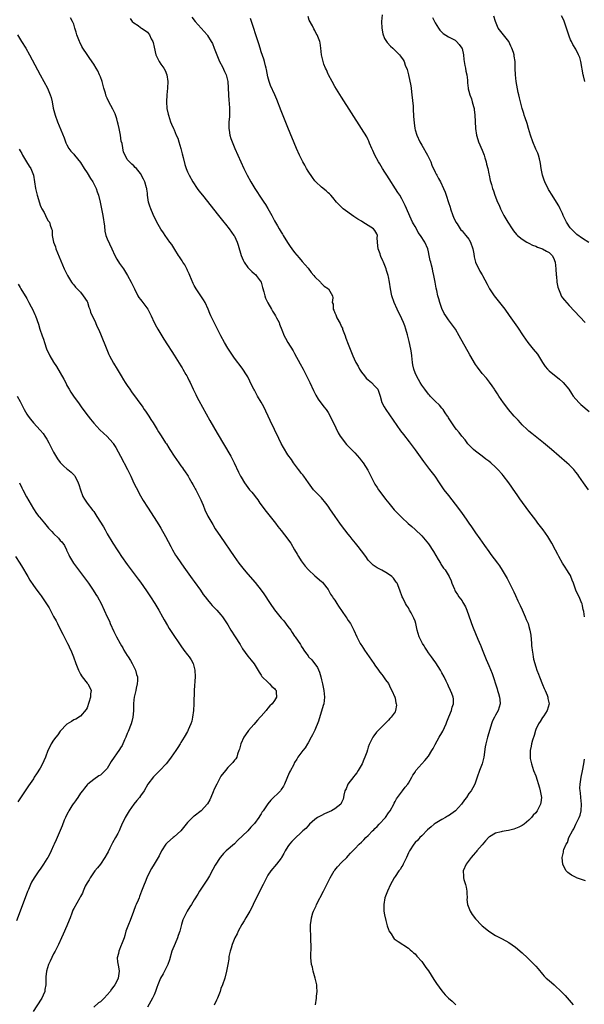
# Model space of a CAD drawing. Units: inches. Extents: x 2634000 to 2637000, y 1479000 to 1482000.
# Drawn here: x 2634681 to 2634850, y 1481549 to 1481844 of the extents above; entities that cross this region are included whole.
import ezdxf

# ---------------------------------------------------------------- set-up
doc = ezdxf.new("R2010")
doc.units = ezdxf.units.IN
doc.header["$MEASUREMENT"] = 0
doc.layers.add('LD26341479_10ft', color=131, linetype='Continuous')

msp = doc.modelspace()

# ---------------------------------------------------------------- linework, layer by layer
at = {"layer": 'LD26341479_10ft'}
for points, elevation in [([(2634769.19, 1481549), (2634769.53, 1481551), (2634769.58, 1481551.58), (2634769.74, 1481553), (2634769.68, 1481554.32), (2634769.62, 1481555), (2634769.15, 1481557), (2634768.53, 1481559), (2634768.29, 1481560.29), (2634768.03, 1481561), (2634767.89, 1481562.11), (2634767.85, 1481563), (2634767.86, 1481563.86), (2634767.94, 1481566.06), (2634767.92, 1481567), (2634767.87, 1481567.87), (2634767.86, 1481569), (2634767.8, 1481570.2), (2634767.74, 1481571), (2634767.72, 1481571.72), (2634767.72, 1481573), (2634767.9, 1481574.1), (2634768, 1481575), (2634768.47, 1481576.47), (2634768.66, 1481577), (2634769.4, 1481578.6), (2634769.56, 1481579), (2634771.61, 1481583), (2634773.62, 1481587), (2634774.84, 1481589), (2634775, 1481589.23), (2634775.79, 1481590.21), (2634777, 1481591.53), (2634778.55, 1481593), (2634779, 1481593.48), (2634779.69, 1481594.31), (2634781, 1481595.62), (2634782.27, 1481597), (2634783, 1481597.62), (2634783.68, 1481598.32), (2634784.29, 1481599), (2634785, 1481599.63), (2634786.28, 1481601), (2634786.66, 1481601.34), (2634787, 1481601.71), (2634787.67, 1481602.33), (2634788.29, 1481603), (2634790.11, 1481605), (2634791, 1481606.34), (2634791.5, 1481607), (2634792.6, 1481609), (2634792.72, 1481609.28), (2634793, 1481609.81), (2634793.43, 1481610.57), (2634795.25, 1481613), (2634795.99, 1481614.01), (2634796.79, 1481615), (2634797, 1481615.3), (2634798.03, 1481617), (2634798.35, 1481617.65), (2634799, 1481618.59), (2634799.15, 1481618.85), (2634799.25, 1481619), (2634800.95, 1481621), (2634801.92, 1481622.08), (2634803, 1481623.35), (2634804, 1481625), (2634804.35, 1481625.65), (2634805, 1481626.78), (2634806.2, 1481629), (2634807, 1481630.32), (2634807.24, 1481630.76), (2634808.24, 1481633), (2634808.42, 1481633.58), (2634809.07, 1481635.07), (2634809.85, 1481637), (2634810.04, 1481637.96), (2634810.47, 1481639), (2634810.49, 1481640.49), (2634810.4, 1481641), (2634809.97, 1481642.03), (2634809.6, 1481643), (2634809, 1481644.27), (2634808.74, 1481644.74), (2634808.27, 1481645.73), (2634807.63, 1481647), (2634807, 1481648.22), (2634806.56, 1481649), (2634805.19, 1481651.19), (2634804.35, 1481652.35), (2634803.91, 1481653), (2634803, 1481654.24), (2634802.5, 1481655), (2634801.89, 1481655.89), (2634801.65, 1481656.27), (2634801.2, 1481657), (2634801, 1481657.4), (2634800.22, 1481659), (2634799.64, 1481661), (2634799.23, 1481663), (2634799, 1481663.73), (2634798.62, 1481664.62), (2634798.45, 1481665), (2634797.8, 1481666.2), (2634797.34, 1481667), (2634797.2, 1481667.2), (2634797, 1481667.65), (2634796.46, 1481668.46), (2634796.14, 1481669), (2634795.29, 1481670.71), (2634795.13, 1481671), (2634794.4, 1481673), (2634793.64, 1481675), (2634793.35, 1481675.35), (2634792.52, 1481676.52), (2634792.08, 1481677), (2634791, 1481677.74), (2634790.22, 1481678.22), (2634789, 1481678.95), (2634787.63, 1481679.63), (2634786.45, 1481680.45), (2634785, 1481681.96), (2634784.26, 1481683), (2634783, 1481684.68), (2634782.02, 1481686.02), (2634781.21, 1481687), (2634780.23, 1481688.23), (2634779.56, 1481689), (2634779, 1481689.73), (2634777.96, 1481691), (2634777, 1481692.31), (2634776.47, 1481693), (2634775.06, 1481695), (2634774.23, 1481696.23), (2634773.76, 1481697), (2634773, 1481698.11), (2634772.35, 1481699), (2634771, 1481700.53), (2634769, 1481702.6), (2634768.67, 1481703), (2634767.16, 1481705), (2634765.73, 1481707), (2634765.45, 1481707.45), (2634765, 1481707.95), (2634764.56, 1481708.56), (2634764.17, 1481709), (2634762.7, 1481711), (2634762.03, 1481712.03), (2634761, 1481713.45), (2634759.64, 1481715.64), (2634759, 1481716.8), (2634758.28, 1481718.28), (2634755.72, 1481723.72), (2634753.75, 1481727.75), (2634753, 1481729.18), (2634751.95, 1481731), (2634751, 1481732.72), (2634750.83, 1481733), (2634750.19, 1481734.19), (2634749, 1481736.71), (2634748.85, 1481737), (2634747.34, 1481739.34), (2634745, 1481742.31), (2634743, 1481745.3), (2634742.05, 1481747), (2634741, 1481748.96), (2634738.93, 1481753), (2634737.98, 1481755), (2634737.64, 1481755.64), (2634737.16, 1481757), (2634736.24, 1481759), (2634735.78, 1481759.78), (2634734.99, 1481761), (2634733.58, 1481763), (2634733, 1481764), (2634732.66, 1481764.66), (2634731.71, 1481767), (2634731.53, 1481767.53), (2634731, 1481768.54), (2634730.86, 1481768.86), (2634730.78, 1481769), (2634730.19, 1481770.18), (2634729.62, 1481771), (2634729.41, 1481771.41), (2634729, 1481771.98), (2634728.62, 1481772.62), (2634728.35, 1481773), (2634727.17, 1481774.83), (2634726.27, 1481776.27), (2634725.71, 1481777), (2634725, 1481778.03), (2634724.3, 1481779), (2634723.79, 1481779.79), (2634723, 1481780.91), (2634721.81, 1481783), (2634720.75, 1481785.25), (2634720.01, 1481787), (2634719.78, 1481787.78), (2634719.32, 1481789), (2634719.05, 1481791), (2634719, 1481791.64), (2634718.88, 1481792.88), (2634718.86, 1481793), (2634718.78, 1481793.22), (2634718.25, 1481795), (2634717.86, 1481795.86), (2634717, 1481797.55), (2634715.72, 1481799), (2634715.33, 1481799.33), (2634715, 1481799.77), (2634714.33, 1481800.33), (2634713.7, 1481801), (2634713, 1481801.72), (2634712.42, 1481803), (2634711.91, 1481803.91), (2634711.49, 1481806.51), (2634711.23, 1481807.23), (2634710.95, 1481809), (2634710.58, 1481811), (2634710.3, 1481812.3), (2634710.1, 1481813), (2634709.88, 1481813.88), (2634709.35, 1481815.35), (2634708.72, 1481816.72), (2634707.49, 1481819), (2634707, 1481820.08), (2634706.69, 1481820.69), (2634706.46, 1481821.54), (2634706.02, 1481823), (2634705.84, 1481823.84), (2634705.51, 1481825), (2634705, 1481826.43), (2634704.76, 1481827), (2634704.17, 1481828.17), (2634703.7, 1481829), (2634703, 1481830.17), (2634701.87, 1481831.87), (2634701, 1481833.06), (2634699.71, 1481835), (2634699.45, 1481835.45), (2634698.79, 1481836.79), (2634698.7, 1481837), (2634698.55, 1481837.45), (2634697.98, 1481839), (2634697.75, 1481839.75), (2634697.39, 1481841), (2634697, 1481842.14), (2634696.66, 1481843), (2634696.04, 1481844.04)], 8250), ([(2634732.28, 1481844.28), (2634733.29, 1481843), (2634736, 1481840), (2634736.84, 1481839), (2634737, 1481838.78), (2634738.11, 1481837), (2634738.43, 1481836.43), (2634739, 1481835.04), (2634739.76, 1481833), (2634740.6, 1481831), (2634741.41, 1481829.41), (2634742.06, 1481828.06), (2634742.5, 1481827), (2634743.01, 1481825), (2634743.17, 1481823.17), (2634743.24, 1481821), (2634743.34, 1481819.34), (2634743.47, 1481818.53), (2634743.57, 1481817), (2634743.52, 1481815.52), (2634743.53, 1481815), (2634743.51, 1481814.49), (2634743.37, 1481813), (2634743.34, 1481811.34), (2634743.37, 1481811), (2634743.48, 1481810.52), (2634743.67, 1481809), (2634743.95, 1481807.95), (2634744.29, 1481807), (2634745.13, 1481805), (2634746.91, 1481801), (2634747.82, 1481799), (2634748.8, 1481797), (2634749.88, 1481795), (2634751.08, 1481793), (2634751.86, 1481791.86), (2634752.39, 1481791), (2634753, 1481790.14), (2634753.78, 1481789), (2634754.29, 1481788.29), (2634755.04, 1481787.04), (2634756.18, 1481785), (2634757, 1481783.37), (2634757.89, 1481781.89), (2634758.4, 1481781), (2634759, 1481780), (2634759.4, 1481779.4), (2634759.62, 1481779), (2634760.9, 1481776.9), (2634761.7, 1481775.7), (2634762.18, 1481775), (2634763, 1481773.91), (2634764.33, 1481772.33), (2634765.26, 1481771.26), (2634767, 1481769.18), (2634767.95, 1481767.95), (2634768.76, 1481767), (2634769, 1481766.68), (2634770.7, 1481765), (2634770.81, 1481764.81), (2634771.81, 1481763.81), (2634773.12, 1481763), (2634774.29, 1481761), (2634774.39, 1481760.39), (2634774.19, 1481759), (2634774.46, 1481758.46), (2634774.52, 1481757), (2634774.71, 1481756.71), (2634775, 1481755.82), (2634775.32, 1481755.32), (2634775.36, 1481755), (2634775.65, 1481754.35), (2634776.63, 1481752.63), (2634777, 1481751.71), (2634777.25, 1481751.25), (2634777.31, 1481751), (2634777.47, 1481750.53), (2634778.06, 1481749), (2634778.31, 1481748.31), (2634779, 1481746.49), (2634779.59, 1481745), (2634780.03, 1481744.03), (2634780.36, 1481743), (2634781.21, 1481741.21), (2634781.28, 1481741), (2634781.94, 1481739.94), (2634782.41, 1481739), (2634783, 1481738.14), (2634783.85, 1481737), (2634784.38, 1481736.38), (2634785, 1481735.86), (2634785.44, 1481735.44), (2634785.95, 1481735), (2634787, 1481733.98), (2634787.82, 1481733), (2634788.56, 1481731), (2634789.08, 1481729.08), (2634789.75, 1481727.75), (2634790.2, 1481727), (2634794.64, 1481720.64), (2634795.5, 1481719.5), (2634797.26, 1481717.26), (2634798.13, 1481716.13), (2634799, 1481714.94), (2634801, 1481712.13), (2634801.46, 1481711.46), (2634803, 1481709.4), (2634803.32, 1481709), (2634804.04, 1481708.04), (2634804.86, 1481707), (2634806.21, 1481705), (2634807.6, 1481703), (2634809, 1481701.22), (2634810, 1481700), (2634811, 1481698.67), (2634812.55, 1481696.55), (2634813, 1481695.86), (2634814.19, 1481694.19), (2634815, 1481692.98), (2634815.84, 1481691.84), (2634817, 1481690.14), (2634818.32, 1481688.31), (2634819, 1481687.3), (2634819.74, 1481686.26), (2634821, 1481684.5), (2634821.64, 1481683.64), (2634823.58, 1481681), (2634824.21, 1481680.21), (2634825, 1481678.92), (2634826.47, 1481676.47), (2634828.43, 1481672.43), (2634829, 1481671.32), (2634829.72, 1481669.72), (2634830.08, 1481669), (2634830.35, 1481668.35), (2634831, 1481667.03), (2634831.87, 1481665), (2634832.19, 1481664.19), (2634832.72, 1481663), (2634833, 1481662.13), (2634833.3, 1481661), (2634833.53, 1481659.53), (2634833.74, 1481657), (2634833.79, 1481656.27), (2634833.81, 1481655.81), (2634833.91, 1481655), (2634834.14, 1481653.86), (2634834.24, 1481653), (2634834.35, 1481652.35), (2634835, 1481650.06), (2634835.38, 1481649), (2634835.83, 1481647.83), (2634836.12, 1481647), (2634837, 1481644.78), (2634837.54, 1481643.54), (2634837.83, 1481643), (2634838.43, 1481641.57), (2634838.61, 1481641), (2634838.61, 1481640.61), (2634838.99, 1481639), (2634838.42, 1481637), (2634837.39, 1481635.39), (2634837.07, 1481634.93), (2634836.3, 1481633.7), (2634835.88, 1481633), (2634835, 1481631.31), (2634834.91, 1481631), (2634834.53, 1481629.47), (2634834.07, 1481628.07), (2634833.8, 1481627), (2634833.66, 1481626.34), (2634833.32, 1481625), (2634833.34, 1481623.34), (2634833.31, 1481623), (2634833.35, 1481622.65), (2634833.75, 1481621), (2634834.08, 1481620.08), (2634834.4, 1481619), (2634835, 1481617.46), (2634836.16, 1481613.84), (2634836.39, 1481613), (2634836.45, 1481612.45), (2634836.77, 1481611), (2634836.57, 1481609.43), (2634836.48, 1481609), (2634835.41, 1481607), (2634835, 1481606.43), (2634834.29, 1481605.71), (2634833.72, 1481605), (2634833, 1481604.22), (2634831.54, 1481603), (2634831, 1481602.61), (2634829.95, 1481602.05), (2634828.5, 1481601.5), (2634826.87, 1481601.13), (2634826.15, 1481601), (2634825, 1481600.83), (2634824.74, 1481600.74), (2634823, 1481600.35), (2634821.22, 1481599.22), (2634821, 1481599.1), (2634820.01, 1481597.99), (2634819, 1481596.79), (2634817.42, 1481595), (2634817.24, 1481594.76), (2634817, 1481594.51), (2634816.32, 1481593.68), (2634815.72, 1481593), (2634814.25, 1481591), (2634813.39, 1481589), (2634813.45, 1481587.45), (2634813.43, 1481587), (2634813.56, 1481586.44), (2634814.01, 1481585), (2634814.2, 1481584.2), (2634814.43, 1481583), (2634814.4, 1481582.4), (2634814.5, 1481581), (2634814.47, 1481580.47), (2634814.63, 1481579), (2634815, 1481577.98), (2634815.4, 1481577), (2634816.01, 1481576.01), (2634817, 1481574.69), (2634818.8, 1481572.8), (2634819, 1481572.62), (2634819.89, 1481571.89), (2634821, 1481571), (2634823, 1481569.75), (2634824.84, 1481568.84), (2634826.13, 1481568.13), (2634827, 1481567.62), (2634829, 1481566.21), (2634831, 1481564.52), (2634832.58, 1481563), (2634834.6, 1481561), (2634835, 1481560.5), (2634835.71, 1481559.71), (2634837, 1481558.12), (2634837.55, 1481557.55), (2634838.18, 1481557), (2634839, 1481556.24), (2634840.53, 1481555), (2634842.81, 1481552.81), (2634843, 1481552.58), (2634843.77, 1481551.77), (2634845.65, 1481549.65), (2634846.16, 1481549)], 8230), ([(2634850.82, 1481703), (2634849.32, 1481705), (2634847.92, 1481707), (2634847.56, 1481707.56), (2634847, 1481708.28), (2634846.67, 1481708.67), (2634846.36, 1481709), (2634845.72, 1481709.72), (2634845, 1481710.41), (2634844.34, 1481711), (2634842.05, 1481713), (2634839.71, 1481715), (2634837.3, 1481717), (2634834.8, 1481719), (2634833.84, 1481719.84), (2634833, 1481720.53), (2634832.46, 1481721), (2634831, 1481722.4), (2634830.43, 1481723), (2634829.77, 1481723.77), (2634829, 1481724.53), (2634828.79, 1481724.79), (2634828.59, 1481725), (2634826.88, 1481727), (2634826.09, 1481728.09), (2634825.36, 1481729), (2634823.98, 1481731), (2634823.61, 1481731.61), (2634822.82, 1481732.82), (2634822.69, 1481733), (2634822.04, 1481734.04), (2634821.19, 1481735.19), (2634820.3, 1481736.3), (2634819, 1481737.71), (2634817.59, 1481739.59), (2634817, 1481740.45), (2634815.31, 1481743.31), (2634812.17, 1481749), (2634811.02, 1481751.02), (2634810.19, 1481752.19), (2634809, 1481753.74), (2634808.13, 1481755), (2634807.69, 1481755.69), (2634807, 1481757.18), (2634806.38, 1481759), (2634806.05, 1481760.05), (2634805.79, 1481761), (2634805.45, 1481762.55), (2634805.27, 1481763.27), (2634804.98, 1481765.02), (2634804.62, 1481767), (2634804.28, 1481768.28), (2634804.17, 1481769), (2634803.92, 1481770.08), (2634803.65, 1481771), (2634803.52, 1481771.52), (2634803.21, 1481773), (2634803, 1481774.08), (2634802.75, 1481775), (2634801.85, 1481777), (2634800.58, 1481779), (2634799.89, 1481779.89), (2634799.37, 1481781), (2634799, 1481781.67), (2634798.47, 1481782.47), (2634798.25, 1481783), (2634797.83, 1481783.83), (2634796, 1481788), (2634795.51, 1481789), (2634795, 1481789.96), (2634794.39, 1481791), (2634793.86, 1481791.86), (2634790.51, 1481797), (2634789.94, 1481797.94), (2634789.25, 1481799), (2634788.41, 1481800.41), (2634788.03, 1481801), (2634786.93, 1481803), (2634786.36, 1481804.36), (2634786.02, 1481805), (2634785.37, 1481806.63), (2634785.19, 1481807.19), (2634785, 1481807.59), (2634784.52, 1481808.52), (2634783, 1481810.98), (2634777, 1481820.36), (2634775, 1481823.55), (2634774.17, 1481825), (2634773.09, 1481827), (2634773, 1481827.19), (2634772.5, 1481828.5), (2634772.23, 1481829), (2634771.74, 1481830.26), (2634771.5, 1481831), (2634771.43, 1481831.43), (2634771, 1481833), (2634770.78, 1481835), (2634770.63, 1481836.63), (2634770.52, 1481837), (2634769.75, 1481839), (2634769.43, 1481839.43), (2634769, 1481840.29), (2634768.74, 1481840.74), (2634768.3, 1481841.7), (2634767.39, 1481843.39), (2634767, 1481844.44)], 8210), ([(2634789.11, 1481845), (2634788.94, 1481843), (2634789.03, 1481841), (2634789.32, 1481839.32), (2634789.86, 1481837.86), (2634790.44, 1481837), (2634790.65, 1481836.65), (2634791.6, 1481835.6), (2634792.29, 1481835), (2634793, 1481834.27), (2634794.29, 1481833), (2634794.62, 1481832.62), (2634795.46, 1481831.46), (2634795.7, 1481831), (2634796.06, 1481829.94), (2634796.63, 1481828.63), (2634797, 1481826.98), (2634797.7, 1481823.7), (2634797.78, 1481823), (2634797.94, 1481821.94), (2634798.02, 1481821), (2634798.37, 1481817.63), (2634798.4, 1481817), (2634798.41, 1481816.41), (2634798.53, 1481815), (2634798.53, 1481814.53), (2634798.67, 1481812.67), (2634798.89, 1481811), (2634799, 1481810.55), (2634799.46, 1481809), (2634800.4, 1481807), (2634801, 1481806.03), (2634802.72, 1481803), (2634803, 1481802.43), (2634803.64, 1481801), (2634804.02, 1481800.02), (2634805, 1481797.95), (2634805.31, 1481797.31), (2634805.5, 1481797), (2634805.99, 1481795.99), (2634806.54, 1481795), (2634807.48, 1481793), (2634807.93, 1481791.93), (2634808.24, 1481791), (2634809, 1481788.83), (2634809.46, 1481787.46), (2634809.59, 1481787), (2634810.3, 1481785), (2634810.5, 1481784.5), (2634811.17, 1481783), (2634811.51, 1481782.49), (2634812.44, 1481781), (2634812.67, 1481780.67), (2634813, 1481780.35), (2634813.6, 1481779.6), (2634814.11, 1481779), (2634815, 1481777.86), (2634815.51, 1481777), (2634816.21, 1481775), (2634816.5, 1481773.5), (2634816.64, 1481772.64), (2634817.06, 1481771.06), (2634818.37, 1481768.37), (2634819, 1481767.2), (2634819.14, 1481767), (2634820.47, 1481764.47), (2634821, 1481763.41), (2634821.23, 1481763), (2634822.59, 1481761), (2634823, 1481760.47), (2634824.23, 1481759), (2634825.76, 1481757), (2634827.11, 1481755.11), (2634829.57, 1481751.57), (2634831.27, 1481749), (2634832.65, 1481747), (2634834.24, 1481745), (2634835.5, 1481743.5), (2634837.03, 1481741), (2634837.87, 1481739.87), (2634838.56, 1481739), (2634839, 1481738.57), (2634842.08, 1481736.08), (2634843.12, 1481735.12), (2634843.25, 1481735), (2634844.89, 1481733), (2634845.72, 1481731.72), (2634846.24, 1481731), (2634847, 1481730.04), (2634847.98, 1481729), (2634848.5, 1481728.5), (2634851, 1481726.36)], 8200), ([(2634804.2, 1481844.2), (2634804.74, 1481843), (2634805, 1481842.52), (2634805.93, 1481841), (2634806.4, 1481840.4), (2634807, 1481839.77), (2634807.38, 1481839.38), (2634809, 1481838.42), (2634810.2, 1481837.8), (2634811, 1481837.36), (2634811.4, 1481837), (2634812.12, 1481836.12), (2634812.97, 1481835), (2634813, 1481834.92), (2634813.44, 1481833), (2634813.58, 1481831.58), (2634813.62, 1481831), (2634813.82, 1481829.82), (2634813.99, 1481829), (2634814.12, 1481828.12), (2634814.4, 1481827), (2634814.6, 1481825.4), (2634814.61, 1481824.61), (2634814.79, 1481823), (2634814.82, 1481822.82), (2634815, 1481822.12), (2634815.32, 1481821), (2634815.82, 1481819.82), (2634816.08, 1481819), (2634816.42, 1481817.58), (2634816.6, 1481817), (2634816.67, 1481816.67), (2634816.8, 1481815), (2634816.9, 1481813.1), (2634817.04, 1481811), (2634817.32, 1481809), (2634817.69, 1481807.69), (2634817.92, 1481807), (2634819, 1481804.52), (2634819.59, 1481803), (2634819.84, 1481802.16), (2634820.17, 1481801), (2634820.31, 1481800.31), (2634820.67, 1481799), (2634821, 1481797.46), (2634821.11, 1481797), (2634821.43, 1481795.43), (2634821.81, 1481794.19), (2634822.14, 1481793), (2634822.38, 1481792.38), (2634822.85, 1481791), (2634823.6, 1481789), (2634824.05, 1481788.05), (2634824.46, 1481787), (2634825.49, 1481785), (2634826.66, 1481783), (2634827.95, 1481781), (2634828.38, 1481780.38), (2634829.28, 1481779.28), (2634829.56, 1481779), (2634831, 1481777.86), (2634832.34, 1481777), (2634832.75, 1481776.75), (2634833, 1481776.66), (2634834.09, 1481776.09), (2634835, 1481775.76), (2634835.51, 1481775.51), (2634837, 1481774.96), (2634838.26, 1481774.26), (2634839, 1481773.88), (2634839.89, 1481773), (2634840.3, 1481772.3), (2634840.81, 1481771), (2634841.03, 1481769), (2634841.12, 1481767.12), (2634841.18, 1481766.82), (2634841.36, 1481765), (2634841.58, 1481763.58), (2634841.8, 1481763), (2634842.45, 1481761.55), (2634842.63, 1481761), (2634842.75, 1481760.75), (2634843, 1481760.38), (2634843.61, 1481759.61), (2634845, 1481758.1), (2634849.82, 1481753)], 8190), ([(2634850.89, 1481776.89), (2634849, 1481778.07), (2634847.31, 1481779.31), (2634846.28, 1481780.28), (2634845.31, 1481781.31), (2634844.19, 1481783), (2634843.22, 1481785), (2634843, 1481785.57), (2634842.34, 1481787), (2634841.89, 1481787.89), (2634841.22, 1481789), (2634839.9, 1481791), (2634839, 1481792.42), (2634838.79, 1481792.79), (2634837.76, 1481795), (2634837.55, 1481795.55), (2634837.07, 1481797), (2634836.68, 1481799), (2634836.48, 1481800.48), (2634836.39, 1481801), (2634836.13, 1481801.87), (2634835.85, 1481803), (2634835.6, 1481803.6), (2634835, 1481804.84), (2634834.14, 1481807), (2634833.47, 1481809), (2634832.85, 1481811), (2634832.45, 1481812.45), (2634831.85, 1481814.15), (2634831.61, 1481815), (2634831.49, 1481815.49), (2634830.96, 1481817), (2634830.16, 1481820.16), (2634829.99, 1481821), (2634829.79, 1481821.79), (2634829.15, 1481825), (2634828.93, 1481827), (2634828.92, 1481828.92), (2634828.88, 1481831), (2634828.58, 1481832.58), (2634828.53, 1481833), (2634828.33, 1481833.67), (2634827.88, 1481835), (2634827.62, 1481835.62), (2634826.95, 1481837), (2634825.43, 1481839), (2634825, 1481839.5), (2634823.84, 1481841), (2634822.96, 1481843), (2634822.53, 1481844.53)], 8180), ([(2634849.7, 1481825), (2634849.31, 1481826.69), (2634849.22, 1481827), (2634848.46, 1481831), (2634848.17, 1481832.17), (2634847.84, 1481833), (2634847, 1481834.7), (2634846.13, 1481836.13), (2634845.69, 1481837), (2634845.44, 1481837.44), (2634845, 1481838.59), (2634844.38, 1481840.38), (2634844.24, 1481841), (2634843.38, 1481843.38), (2634842.71, 1481844.71)], 8170), ([(2634713.87, 1481843.87), (2634714.51, 1481843), (2634715, 1481842.59), (2634716.26, 1481841.74), (2634717, 1481841.22), (2634717.27, 1481841), (2634718.31, 1481840.31), (2634719, 1481839.73), (2634719.38, 1481839.38), (2634719.61, 1481839), (2634720.17, 1481837.83), (2634720.63, 1481837), (2634720.71, 1481836.71), (2634721, 1481835.32), (2634721.57, 1481833), (2634722.01, 1481832.01), (2634722.53, 1481831), (2634723, 1481830.25), (2634723.9, 1481829), (2634724.28, 1481828.28), (2634724.83, 1481827), (2634725.13, 1481825), (2634725.01, 1481823), (2634724.78, 1481821), (2634724.7, 1481819), (2634724.84, 1481817), (2634725.22, 1481815.22), (2634725.28, 1481815), (2634725.96, 1481813), (2634726.25, 1481812.25), (2634726.78, 1481811), (2634727, 1481810.54), (2634727.66, 1481809), (2634728.1, 1481808.1), (2634728.45, 1481807), (2634729.04, 1481805), (2634729.41, 1481803.41), (2634729.7, 1481802.3), (2634730.21, 1481800.21), (2634730.61, 1481799), (2634731, 1481797.99), (2634731.46, 1481797), (2634732.59, 1481795), (2634733.93, 1481793), (2634734.38, 1481792.38), (2634735.43, 1481791), (2634740.28, 1481785), (2634741.89, 1481783), (2634742.37, 1481782.37), (2634743.46, 1481781), (2634744.88, 1481779), (2634745, 1481778.79), (2634745.83, 1481777), (2634746.14, 1481776.14), (2634747.07, 1481773), (2634747.59, 1481771.59), (2634747.89, 1481771), (2634749, 1481769.46), (2634749.2, 1481769.2), (2634749.39, 1481769), (2634750.21, 1481768.21), (2634751, 1481767.57), (2634751.29, 1481767.29), (2634751.55, 1481767), (2634752.97, 1481765), (2634753.44, 1481763.44), (2634753.84, 1481762.16), (2634754.08, 1481761), (2634754.29, 1481760.29), (2634755, 1481758.85), (2634756.06, 1481757), (2634756.38, 1481756.38), (2634757, 1481755.46), (2634757.28, 1481755), (2634757.62, 1481754.38), (2634758.33, 1481753), (2634758.5, 1481752.5), (2634759.19, 1481750.81), (2634759.86, 1481749), (2634760.25, 1481748.25), (2634760.99, 1481747), (2634762.52, 1481744.52), (2634763, 1481743.69), (2634764.62, 1481740.62), (2634765.53, 1481739), (2634766.58, 1481737), (2634767.53, 1481735), (2634768.6, 1481732.6), (2634769.3, 1481731.3), (2634770.07, 1481730.07), (2634771.76, 1481727.76), (2634772.37, 1481727), (2634773, 1481726.04), (2634773.62, 1481725), (2634774.05, 1481724.05), (2634774.63, 1481723), (2634776.04, 1481720.04), (2634776.65, 1481719), (2634777, 1481718.47), (2634778.08, 1481717), (2634778.52, 1481716.52), (2634779.5, 1481715.5), (2634781, 1481714), (2634782.4, 1481712.4), (2634783, 1481711.67), (2634783.48, 1481711), (2634784.85, 1481708.85), (2634785.81, 1481707), (2634786.79, 1481705), (2634787, 1481704.62), (2634787.61, 1481703.61), (2634788.02, 1481703), (2634789, 1481701.67), (2634790.19, 1481700.19), (2634791.12, 1481699), (2634792.77, 1481697), (2634793.84, 1481695.84), (2634795, 1481694.66), (2634796.9, 1481692.9), (2634797.97, 1481691.97), (2634799, 1481691.12), (2634801, 1481689.23), (2634803, 1481686.81), (2634804.48, 1481684.48), (2634805.92, 1481682.08), (2634806.54, 1481681), (2634806.7, 1481680.7), (2634807.51, 1481679.51), (2634807.93, 1481679), (2634809.16, 1481677), (2634809.71, 1481675.71), (2634809.98, 1481675), (2634810.72, 1481673.28), (2634810.88, 1481672.88), (2634811, 1481672.69), (2634811.62, 1481671.62), (2634812.09, 1481671), (2634813, 1481669.75), (2634813.29, 1481669.29), (2634813.46, 1481669), (2634813.99, 1481667.99), (2634814.4, 1481667), (2634815.59, 1481663.59), (2634815.8, 1481663), (2634816.32, 1481661.68), (2634817.72, 1481658.28), (2634818.49, 1481656.49), (2634818.57, 1481656.27), (2634819, 1481655.21), (2634820.26, 1481652.26), (2634821, 1481650.43), (2634822.02, 1481648.02), (2634822.55, 1481646.55), (2634823.05, 1481645), (2634823.45, 1481643.45), (2634823.62, 1481643), (2634823.93, 1481642.07), (2634824.2, 1481641), (2634824.25, 1481640.25), (2634824.42, 1481639), (2634823.81, 1481637), (2634823, 1481635.63), (2634822.67, 1481635), (2634822.13, 1481633.87), (2634821.8, 1481633), (2634820.71, 1481629.29), (2634820.6, 1481629), (2634820.08, 1481627), (2634819.93, 1481626.07), (2634819.5, 1481623), (2634818.98, 1481621.02), (2634818.21, 1481619), (2634817.48, 1481617), (2634816.79, 1481615), (2634816.18, 1481613.82), (2634815.74, 1481613), (2634815, 1481612.19), (2634814.3, 1481611), (2634813.74, 1481610.26), (2634812.84, 1481609), (2634811.02, 1481606.98), (2634809, 1481605.52), (2634808.62, 1481605.38), (2634808.03, 1481605), (2634807, 1481604.4), (2634805.49, 1481603.49), (2634805, 1481603.22), (2634804.71, 1481603), (2634803.78, 1481602.22), (2634802.73, 1481601.27), (2634801, 1481599.54), (2634800.42, 1481599), (2634799.77, 1481598.23), (2634799, 1481597.48), (2634798.56, 1481597), (2634797.28, 1481595), (2634797, 1481594.39), (2634796.43, 1481593), (2634795.83, 1481591.83), (2634795.45, 1481591), (2634795.3, 1481590.7), (2634795, 1481590.3), (2634794.51, 1481589.49), (2634794.1, 1481589), (2634793, 1481587.38), (2634792.72, 1481587), (2634792.17, 1481585.83), (2634791.6, 1481585), (2634790.69, 1481583), (2634790.51, 1481582.51), (2634789.98, 1481581), (2634789.61, 1481579), (2634789.65, 1481578.35), (2634789.69, 1481577), (2634789.87, 1481575.87), (2634790.2, 1481574.2), (2634790.53, 1481573), (2634790.62, 1481572.62), (2634791, 1481571.49), (2634791.14, 1481571.14), (2634791.79, 1481570.21), (2634792.58, 1481569), (2634792.76, 1481568.76), (2634793, 1481568.55), (2634793.88, 1481567.88), (2634797, 1481565.91), (2634797.47, 1481565.47), (2634798.03, 1481565), (2634798.54, 1481564.54), (2634799, 1481564.19), (2634799.52, 1481563.52), (2634801, 1481561.89), (2634802.18, 1481560.18), (2634803, 1481559.11), (2634804.59, 1481556.59), (2634805, 1481556), (2634805.39, 1481555.39), (2634807, 1481553.14), (2634808, 1481552), (2634809, 1481551), (2634810.05, 1481550.05), (2634811.16, 1481549)], 8240), ([(2634849.62, 1481665), (2634849.38, 1481666.62), (2634849.21, 1481667.21), (2634849, 1481668.28), (2634848.86, 1481668.86), (2634848.83, 1481669), (2634847.96, 1481671), (2634847.64, 1481671.64), (2634847.02, 1481673), (2634846.26, 1481675), (2634845.95, 1481675.95), (2634845.48, 1481677), (2634845.36, 1481677.36), (2634845, 1481677.97), (2634844.33, 1481679), (2634843.84, 1481679.84), (2634842.99, 1481681), (2634841.87, 1481683), (2634841.59, 1481683.59), (2634840.92, 1481684.92), (2634839.82, 1481687), (2634839.52, 1481687.52), (2634838.61, 1481689), (2634837.2, 1481691), (2634835.69, 1481693), (2634835, 1481693.89), (2634833.69, 1481695.69), (2634833, 1481696.58), (2634830.31, 1481700.31), (2634829.49, 1481701.49), (2634829, 1481702.16), (2634827.01, 1481705), (2634825.28, 1481707.28), (2634825, 1481707.62), (2634823.72, 1481709), (2634823, 1481709.75), (2634821.6, 1481711), (2634821, 1481711.49), (2634820.15, 1481712.15), (2634819, 1481712.99), (2634817, 1481714.51), (2634816.43, 1481715), (2634815.73, 1481715.73), (2634815, 1481716.44), (2634814.75, 1481716.75), (2634814.5, 1481717), (2634813.89, 1481717.89), (2634812.91, 1481719), (2634812.14, 1481720.14), (2634811.37, 1481721), (2634811, 1481721.49), (2634809, 1481724.45), (2634808.82, 1481724.82), (2634808.71, 1481725), (2634807.99, 1481726.01), (2634807.32, 1481727), (2634807.18, 1481727.18), (2634807, 1481727.34), (2634806.29, 1481728.29), (2634805, 1481729.48), (2634803.53, 1481731), (2634803.29, 1481731.29), (2634803, 1481731.57), (2634801.89, 1481733), (2634801, 1481734.23), (2634800.49, 1481735), (2634799.98, 1481735.98), (2634799.38, 1481737), (2634799, 1481737.94), (2634798.61, 1481739), (2634798.31, 1481740.31), (2634798.18, 1481741), (2634797.96, 1481743), (2634797.88, 1481743.88), (2634797.73, 1481745), (2634797.26, 1481747.26), (2634796.85, 1481748.85), (2634796.71, 1481749.29), (2634796.24, 1481751), (2634795.94, 1481751.94), (2634795.5, 1481753), (2634795, 1481754.08), (2634793.6, 1481757), (2634792.73, 1481759), (2634792.08, 1481761), (2634791.67, 1481763), (2634791.34, 1481765), (2634791, 1481766.6), (2634790.91, 1481767), (2634790.48, 1481768.48), (2634790.32, 1481769), (2634789.58, 1481771), (2634789.38, 1481771.38), (2634788.76, 1481772.76), (2634788.67, 1481773), (2634788.51, 1481773.49), (2634787.94, 1481775), (2634787.85, 1481775.85), (2634787.76, 1481777), (2634787.68, 1481778.32), (2634787.71, 1481779), (2634787.52, 1481779.52), (2634787, 1481780.46), (2634786.54, 1481781), (2634783.42, 1481783), (2634783, 1481783.26), (2634781.89, 1481783.88), (2634781, 1481784.49), (2634780.67, 1481784.67), (2634777.47, 1481787), (2634775.46, 1481789), (2634774.38, 1481790.38), (2634773.77, 1481791), (2634773.41, 1481791.41), (2634773, 1481791.78), (2634772.37, 1481792.37), (2634771, 1481793.44), (2634769.34, 1481795), (2634769, 1481795.34), (2634768.29, 1481796.29), (2634767, 1481798.26), (2634766.57, 1481799), (2634766.03, 1481800.03), (2634765.46, 1481801), (2634764.44, 1481803), (2634763.56, 1481805), (2634761, 1481811.25), (2634759, 1481816.22), (2634757.64, 1481819.64), (2634757.05, 1481821.05), (2634755.82, 1481823.82), (2634755.38, 1481825), (2634755, 1481826.42), (2634754.58, 1481828.58), (2634754.52, 1481829), (2634754.33, 1481829.67), (2634753.99, 1481831), (2634753.75, 1481831.75), (2634753, 1481833.93), (2634752.66, 1481835), (2634752.27, 1481836.27), (2634749.86, 1481843.86)], 8220), ([(2634680.25, 1481839), (2634681.43, 1481837), (2634682.67, 1481835), (2634683.79, 1481833), (2634686.95, 1481827), (2634689.13, 1481823), (2634690.01, 1481821), (2634690.24, 1481820.24), (2634690.53, 1481819), (2634690.91, 1481817.09), (2634691.47, 1481815), (2634692.19, 1481813), (2634694.14, 1481808.14), (2634694.51, 1481807), (2634694.67, 1481806.67), (2634695, 1481806.07), (2634695.56, 1481805), (2634696.19, 1481804.19), (2634697, 1481803.32), (2634697.24, 1481803), (2634699, 1481800.84), (2634700.13, 1481799), (2634701, 1481797.72), (2634702, 1481796), (2634702.7, 1481795), (2634703, 1481794.45), (2634703.73, 1481793), (2634704.03, 1481792.03), (2634704.42, 1481791), (2634704.9, 1481789), (2634705.7, 1481785), (2634706.19, 1481781.8), (2634706.3, 1481780.3), (2634706.64, 1481779), (2634707, 1481777.99), (2634708.42, 1481775), (2634709.29, 1481773), (2634709.89, 1481771.89), (2634710.66, 1481770.66), (2634711.86, 1481769), (2634713.11, 1481767), (2634714.2, 1481765), (2634714.43, 1481764.43), (2634715.13, 1481763), (2634716.16, 1481761), (2634716.48, 1481760.48), (2634717, 1481759.85), (2634717.36, 1481759.36), (2634717.65, 1481759), (2634719.17, 1481757), (2634720.18, 1481755), (2634721.05, 1481753), (2634721.71, 1481751.71), (2634722.09, 1481751), (2634723, 1481749.53), (2634723.95, 1481747.95), (2634725, 1481746.34), (2634726.28, 1481744.28), (2634727, 1481743.2), (2634729, 1481740.06), (2634729.4, 1481739.4), (2634729.65, 1481739), (2634730.54, 1481737.46), (2634730.8, 1481737), (2634731, 1481736.59), (2634731.49, 1481735.49), (2634731.76, 1481735), (2634732.66, 1481733), (2634733.44, 1481731.44), (2634733.64, 1481731), (2634734.38, 1481729.62), (2634737.68, 1481723.68), (2634739.87, 1481719.87), (2634743.92, 1481713), (2634744.96, 1481711), (2634746.27, 1481708.27), (2634746.86, 1481707), (2634747, 1481706.74), (2634748.03, 1481705), (2634749.55, 1481703), (2634750.25, 1481702.25), (2634751, 1481701.27), (2634751.18, 1481701), (2634751.97, 1481699.97), (2634752.59, 1481699), (2634753, 1481698.46), (2634754.05, 1481697), (2634754.46, 1481696.46), (2634755.69, 1481695), (2634757.33, 1481693), (2634758.03, 1481692.03), (2634759, 1481690.75), (2634761, 1481688.2), (2634761.51, 1481687.51), (2634761.85, 1481687), (2634763, 1481685.05), (2634763.72, 1481683.72), (2634764.16, 1481683), (2634765, 1481681.76), (2634766.15, 1481680.15), (2634767.11, 1481679), (2634769, 1481677.21), (2634771, 1481675.59), (2634771.31, 1481675.31), (2634771.57, 1481675), (2634773, 1481673.12), (2634773.75, 1481671.75), (2634774.29, 1481671), (2634774.55, 1481670.55), (2634775, 1481670), (2634775.63, 1481669), (2634776.13, 1481668.13), (2634778.31, 1481665), (2634778.57, 1481664.57), (2634779, 1481663.91), (2634779.68, 1481663), (2634780.7, 1481661), (2634781.57, 1481659), (2634782.16, 1481657.84), (2634782.6, 1481657), (2634782.76, 1481656.76), (2634783.07, 1481656.27), (2634783.53, 1481655.53), (2634783.82, 1481655), (2634785.22, 1481653), (2634786.67, 1481651), (2634787, 1481650.52), (2634788.09, 1481649), (2634788.43, 1481648.43), (2634789, 1481647.78), (2634789.32, 1481647.32), (2634789.59, 1481647), (2634790.14, 1481646.14), (2634791, 1481645.08), (2634791.66, 1481643.66), (2634792.04, 1481643), (2634792.92, 1481641), (2634792.93, 1481640.93), (2634793, 1481640.66), (2634793.26, 1481639.26), (2634793.35, 1481639), (2634793.4, 1481638.6), (2634793.17, 1481637), (2634793, 1481636.63), (2634791.87, 1481635), (2634791.45, 1481634.55), (2634791, 1481634.11), (2634789.92, 1481633), (2634789, 1481632.1), (2634787.5, 1481630.5), (2634786.62, 1481629.38), (2634786.38, 1481629), (2634785.78, 1481627.78), (2634785.23, 1481626.77), (2634785, 1481626.02), (2634784.74, 1481625.26), (2634784.53, 1481624.53), (2634783.98, 1481623), (2634783.64, 1481622.36), (2634783.13, 1481621), (2634782, 1481619), (2634781.61, 1481618.39), (2634781, 1481617.67), (2634780.73, 1481617.27), (2634778.94, 1481615), (2634778.41, 1481613.59), (2634778.01, 1481613), (2634777.71, 1481611.71), (2634777.63, 1481611), (2634777.49, 1481610.51), (2634777, 1481609.46), (2634776.87, 1481609.13), (2634776.76, 1481609), (2634775, 1481607.6), (2634774.01, 1481607), (2634771.95, 1481606.05), (2634771, 1481605.63), (2634769.85, 1481605), (2634769, 1481604.44), (2634767.41, 1481603), (2634767, 1481602.53), (2634766.31, 1481601.69), (2634765.49, 1481601), (2634765, 1481600.46), (2634763.16, 1481598.84), (2634763, 1481598.65), (2634762.19, 1481597.81), (2634761.51, 1481597), (2634761, 1481596.31), (2634760.21, 1481595), (2634759.74, 1481594.26), (2634759.08, 1481593), (2634759, 1481592.87), (2634757.63, 1481591), (2634755.91, 1481589), (2634755, 1481587.7), (2634754.58, 1481587), (2634754.08, 1481585.92), (2634753.58, 1481585), (2634753, 1481583.85), (2634751.59, 1481581), (2634751, 1481579.85), (2634750.61, 1481579), (2634750.08, 1481577.92), (2634749.59, 1481577), (2634748.44, 1481575), (2634747.93, 1481574.07), (2634747.25, 1481573), (2634746.14, 1481571), (2634745.8, 1481570.2), (2634745.14, 1481569), (2634744.32, 1481567), (2634744.07, 1481565.93), (2634743.72, 1481565), (2634743.39, 1481563.39), (2634743.33, 1481562.67), (2634743.03, 1481561), (2634742.63, 1481559), (2634742.1, 1481557), (2634741.45, 1481555), (2634741, 1481553.88), (2634740.72, 1481553), (2634739.94, 1481551), (2634739.66, 1481550.34), (2634739, 1481548.88)], 8260), ([(2634680.76, 1481804.76), (2634681, 1481804.28), (2634681.48, 1481803.48), (2634681.74, 1481803), (2634682.95, 1481801.05), (2634683.73, 1481799.73), (2634684.21, 1481799), (2634684.98, 1481797.02), (2634685.6, 1481793), (2634686.1, 1481791), (2634686.76, 1481788.76), (2634687, 1481788.1), (2634687.33, 1481787.33), (2634687.52, 1481787), (2634688.18, 1481785.82), (2634688.6, 1481785), (2634689, 1481784.05), (2634689.41, 1481783.41), (2634689.73, 1481783), (2634689.95, 1481782.05), (2634690.37, 1481781), (2634690.59, 1481780.59), (2634690.61, 1481779), (2634691.01, 1481777), (2634691.6, 1481775.6), (2634691.7, 1481775), (2634692.15, 1481773.85), (2634692.63, 1481772.63), (2634694.17, 1481769), (2634695.13, 1481767), (2634696.37, 1481765), (2634696.64, 1481764.64), (2634697, 1481764.23), (2634697.56, 1481763.56), (2634699, 1481762.02), (2634699.88, 1481761), (2634701, 1481759.22), (2634701.08, 1481759.08), (2634701.57, 1481757.57), (2634701.8, 1481757), (2634702.06, 1481756.06), (2634703.47, 1481753), (2634703.92, 1481751.92), (2634704.41, 1481751), (2634705, 1481749.63), (2634706.87, 1481744.87), (2634707.46, 1481743.46), (2634707.69, 1481743), (2634708.86, 1481740.86), (2634709.99, 1481739), (2634711.14, 1481737), (2634711.85, 1481735.85), (2634712.34, 1481735), (2634713, 1481734.1), (2634713.75, 1481733), (2634714.3, 1481732.3), (2634717.64, 1481727.64), (2634718.08, 1481727), (2634718.43, 1481726.43), (2634719.43, 1481725), (2634720.02, 1481724.02), (2634720.71, 1481723), (2634721.95, 1481721), (2634722.33, 1481720.33), (2634723.1, 1481719.1), (2634724.45, 1481717), (2634724.68, 1481716.68), (2634725.47, 1481715.47), (2634725.75, 1481715), (2634727.04, 1481713), (2634728.39, 1481711), (2634729, 1481710.17), (2634729.48, 1481709.48), (2634729.84, 1481709), (2634730.29, 1481708.29), (2634731, 1481707.33), (2634731.21, 1481707), (2634731.52, 1481706.48), (2634732.34, 1481705), (2634732.55, 1481704.55), (2634733, 1481703.86), (2634733.29, 1481703.29), (2634733.49, 1481703), (2634733.96, 1481701.96), (2634734.53, 1481701), (2634735, 1481699.95), (2634735.26, 1481699.26), (2634735.68, 1481698.32), (2634736.22, 1481697), (2634737.11, 1481695.11), (2634738.54, 1481692.54), (2634739.31, 1481691.31), (2634740.85, 1481689), (2634744.94, 1481683), (2634746.36, 1481681), (2634747.51, 1481679.51), (2634747.94, 1481679), (2634749, 1481677.75), (2634751.22, 1481675.22), (2634753.01, 1481673), (2634753.84, 1481671.84), (2634755.65, 1481669), (2634757, 1481667.11), (2634759, 1481664.62), (2634759.75, 1481663.75), (2634761, 1481662.08), (2634761.84, 1481661), (2634762.31, 1481660.31), (2634763, 1481659.25), (2634763.19, 1481659), (2634764.72, 1481656.72), (2634764.97, 1481656.27), (2634765, 1481656.23), (2634765.47, 1481655.47), (2634765.72, 1481655), (2634766.28, 1481654.28), (2634767, 1481653.29), (2634767.19, 1481653), (2634768.11, 1481652.11), (2634769.81, 1481649.81), (2634770.42, 1481648.42), (2634770.82, 1481647), (2634771, 1481646.15), (2634771.31, 1481645), (2634771.77, 1481643), (2634771.96, 1481641), (2634771.7, 1481639), (2634771.55, 1481638.45), (2634770.17, 1481633.83), (2634769, 1481631.07), (2634768.33, 1481629.67), (2634767.93, 1481629), (2634767, 1481627.3), (2634766.8, 1481627), (2634766.17, 1481625.83), (2634765.4, 1481625), (2634763.97, 1481623), (2634763.61, 1481622.39), (2634763, 1481621.42), (2634762.64, 1481620.64), (2634761.81, 1481619), (2634761.5, 1481618.5), (2634760.86, 1481617.14), (2634760.69, 1481616.69), (2634759.97, 1481615), (2634759.63, 1481614.37), (2634759, 1481613.35), (2634758.74, 1481613), (2634755.86, 1481610.14), (2634754.97, 1481609.03), (2634753.6, 1481607), (2634753.35, 1481606.65), (2634753, 1481606.06), (2634752.56, 1481605.45), (2634752.27, 1481605), (2634751, 1481603.21), (2634750.84, 1481603), (2634749.92, 1481602.08), (2634749, 1481600.99), (2634745.93, 1481598.07), (2634745, 1481597.13), (2634742.53, 1481595), (2634741.77, 1481594.23), (2634740.83, 1481593.17), (2634740.71, 1481593), (2634739.23, 1481590.77), (2634738.52, 1481589.48), (2634737.55, 1481587.55), (2634737, 1481586.52), (2634735, 1481583.52), (2634734.63, 1481583), (2634734.07, 1481582.07), (2634733, 1481580.41), (2634732.16, 1481579), (2634731.68, 1481578.32), (2634730.89, 1481577), (2634729.9, 1481575), (2634729.64, 1481574.36), (2634729.24, 1481573), (2634728.7, 1481571), (2634728.25, 1481569.75), (2634728.01, 1481569), (2634727.29, 1481567.29), (2634726.36, 1481565), (2634725.58, 1481562.42), (2634725.08, 1481561), (2634723.75, 1481558.25), (2634722.98, 1481557), (2634722.11, 1481555), (2634721.87, 1481554.13), (2634721.42, 1481553), (2634721, 1481552.02), (2634720.54, 1481551), (2634719, 1481548.24)], 8270), ([(2634680.41, 1481764.41), (2634681, 1481763.46), (2634681.26, 1481763), (2634683, 1481760.2), (2634683.39, 1481759.39), (2634683.63, 1481759), (2634684.34, 1481757.66), (2634684.65, 1481757), (2634685.36, 1481755.36), (2634685.56, 1481755), (2634686.49, 1481752.49), (2634686.93, 1481751), (2634687.58, 1481749), (2634687.95, 1481747.95), (2634688.24, 1481747), (2634688.92, 1481745.08), (2634689.87, 1481743), (2634691, 1481741.08), (2634691.84, 1481739.84), (2634693, 1481737.91), (2634694.05, 1481736.05), (2634694.71, 1481734.71), (2634695, 1481734.17), (2634695.66, 1481733), (2634696.17, 1481732.17), (2634696.94, 1481731), (2634698.63, 1481728.63), (2634699.48, 1481727.48), (2634701.36, 1481725), (2634702.07, 1481724.07), (2634703, 1481722.91), (2634704.85, 1481720.85), (2634707, 1481718.88), (2634708.67, 1481717), (2634708.81, 1481716.81), (2634709, 1481716.53), (2634709.59, 1481715.59), (2634710.97, 1481712.97), (2634713.12, 1481709), (2634714.05, 1481707), (2634714.96, 1481704.96), (2634715.65, 1481703.65), (2634717, 1481701.18), (2634717.79, 1481699.79), (2634719, 1481697.8), (2634721, 1481694.7), (2634722.44, 1481692.44), (2634723, 1481691.5), (2634724.4, 1481689), (2634725.98, 1481685.98), (2634726.51, 1481685), (2634727.44, 1481683.44), (2634727.73, 1481683), (2634729, 1481681.12), (2634729.87, 1481679.87), (2634731.92, 1481677), (2634732.35, 1481676.35), (2634733, 1481675.53), (2634734.86, 1481673), (2634735.69, 1481671.69), (2634736.28, 1481671), (2634737, 1481670.05), (2634737.89, 1481669), (2634738.38, 1481668.38), (2634739, 1481667.76), (2634739.35, 1481667.35), (2634739.76, 1481667), (2634741, 1481665.59), (2634741.47, 1481665), (2634742.06, 1481664.06), (2634743, 1481662.64), (2634743.95, 1481661), (2634745.27, 1481659), (2634746.71, 1481656.71), (2634746.95, 1481656.27), (2634747, 1481656.19), (2634747.46, 1481655.46), (2634749, 1481653.2), (2634750.02, 1481652.02), (2634750.9, 1481650.89), (2634752.41, 1481648.41), (2634753, 1481647.5), (2634753.18, 1481647.18), (2634753.34, 1481647), (2634755, 1481645.4), (2634755.48, 1481645), (2634756.15, 1481644.15), (2634757, 1481643.56), (2634757.23, 1481643.23), (2634757.45, 1481643), (2634757.52, 1481642.48), (2634757.59, 1481641), (2634757, 1481640.01), (2634756.26, 1481639), (2634755.58, 1481638.42), (2634755, 1481637.68), (2634754.68, 1481637.32), (2634754.5, 1481637), (2634753, 1481635.32), (2634752.75, 1481635), (2634751.9, 1481634.1), (2634750.79, 1481632.79), (2634749.24, 1481631), (2634748.29, 1481629.71), (2634747.83, 1481629), (2634746.9, 1481627), (2634746.57, 1481625.43), (2634746.36, 1481625), (2634745.89, 1481623.89), (2634745.73, 1481623), (2634745.44, 1481622.56), (2634745, 1481622.11), (2634744.58, 1481621.42), (2634744.19, 1481621), (2634743, 1481619.96), (2634742.35, 1481619), (2634741, 1481617.3), (2634739.74, 1481615), (2634739, 1481613.47), (2634738.66, 1481612.66), (2634738, 1481611), (2634737.69, 1481610.31), (2634736.96, 1481609.04), (2634735.04, 1481606.96), (2634733, 1481605.39), (2634732.76, 1481605.24), (2634732.49, 1481605), (2634731, 1481603.45), (2634730.6, 1481603), (2634728.98, 1481601), (2634727, 1481599.19), (2634726.75, 1481599), (2634725, 1481597.52), (2634724.74, 1481597.26), (2634724.52, 1481597), (2634723.2, 1481595), (2634723.13, 1481594.87), (2634722.51, 1481593.49), (2634722.24, 1481593), (2634721.06, 1481591), (2634720.24, 1481589.76), (2634719.8, 1481589), (2634718.82, 1481587), (2634718.34, 1481585.66), (2634718.05, 1481585), (2634717.3, 1481583), (2634716.63, 1481581.37), (2634716.52, 1481581), (2634716.27, 1481580.27), (2634715.7, 1481579), (2634715.45, 1481578.55), (2634714.87, 1481576.87), (2634713.85, 1481574.15), (2634713.35, 1481573), (2634712.61, 1481571), (2634712.27, 1481569.73), (2634712.03, 1481569), (2634711.33, 1481567), (2634711.22, 1481566.78), (2634710.45, 1481565), (2634710.36, 1481564.36), (2634710.02, 1481563), (2634710.12, 1481561.88), (2634710.37, 1481560.37), (2634710.57, 1481559), (2634710.28, 1481557), (2634709.65, 1481555.65), (2634709.32, 1481555), (2634709, 1481554.52), (2634708.29, 1481553.71), (2634707.85, 1481553), (2634707, 1481551.93), (2634706.11, 1481551), (2634705, 1481549.89), (2634704.45, 1481549.55), (2634703, 1481548.33)], 8280), ([(2634680.13, 1481731), (2634681, 1481729.4), (2634681.21, 1481729), (2634681.78, 1481727.78), (2634682.2, 1481727), (2634683, 1481725.61), (2634683.38, 1481725), (2634684.09, 1481724.09), (2634684.98, 1481723), (2634687, 1481720.82), (2634687.84, 1481719.84), (2634688.43, 1481719), (2634689, 1481718.09), (2634689.59, 1481717), (2634690.05, 1481716.05), (2634691, 1481714.22), (2634692.2, 1481712.2), (2634693, 1481711.09), (2634694.01, 1481710.01), (2634695, 1481709.19), (2634695.26, 1481709), (2634696.2, 1481708.2), (2634697, 1481707.45), (2634697.22, 1481707.22), (2634697.39, 1481707), (2634697.71, 1481706.29), (2634698.36, 1481705), (2634698.53, 1481704.53), (2634699, 1481702.95), (2634699.77, 1481701), (2634700.19, 1481700.19), (2634701.06, 1481699), (2634702.76, 1481696.76), (2634703, 1481696.43), (2634703.93, 1481695), (2634705.86, 1481691.86), (2634706.36, 1481691), (2634707, 1481689.82), (2634708.67, 1481687), (2634709.94, 1481685), (2634710.38, 1481684.38), (2634711.29, 1481683), (2634713, 1481680.59), (2634714.19, 1481679), (2634716.27, 1481676.27), (2634717, 1481675.3), (2634718.79, 1481672.79), (2634719.99, 1481671), (2634721.26, 1481669), (2634722.41, 1481667), (2634723.5, 1481665), (2634724.04, 1481664.04), (2634725, 1481662.4), (2634725.53, 1481661.53), (2634726.31, 1481660.31), (2634729, 1481656.32), (2634729.03, 1481656.27), (2634729.94, 1481655), (2634731, 1481653.59), (2634731.47, 1481653), (2634732.08, 1481652.08), (2634732.67, 1481651), (2634733.18, 1481649), (2634733.24, 1481647), (2634733.02, 1481643.02), (2634732.9, 1481639), (2634732.79, 1481637), (2634732.53, 1481635), (2634732.25, 1481633.75), (2634731.98, 1481633), (2634731.21, 1481631.21), (2634731.11, 1481630.89), (2634731, 1481630.69), (2634730, 1481629), (2634729, 1481627.37), (2634728.76, 1481627), (2634728.11, 1481625.89), (2634727.48, 1481625), (2634726.14, 1481623), (2634725, 1481621.54), (2634724.59, 1481621), (2634722.77, 1481619), (2634721.84, 1481618.16), (2634720.87, 1481617.13), (2634719.17, 1481615), (2634718.02, 1481613), (2634717, 1481611.49), (2634716.65, 1481611), (2634715.88, 1481610.12), (2634714.98, 1481609.02), (2634713.53, 1481607), (2634712.38, 1481605), (2634711.32, 1481602.68), (2634711, 1481601.97), (2634710.6, 1481601), (2634710.16, 1481600.16), (2634709.52, 1481599), (2634708.58, 1481597.42), (2634708.39, 1481597), (2634707.83, 1481595.83), (2634707.26, 1481594.74), (2634707, 1481594.2), (2634706.3, 1481593), (2634705, 1481591.01), (2634704.08, 1481589.92), (2634703.36, 1481589), (2634701.96, 1481587), (2634701.63, 1481586.37), (2634701, 1481585.46), (2634700.72, 1481585), (2634700.44, 1481584.44), (2634699.79, 1481583), (2634699.6, 1481582.4), (2634699, 1481581.41), (2634698.81, 1481581), (2634697, 1481577.81), (2634696.75, 1481577.25), (2634696.42, 1481576.42), (2634695.91, 1481575), (2634695.69, 1481574.31), (2634695, 1481572.58), (2634693.87, 1481570.13), (2634693.33, 1481569), (2634692.45, 1481567), (2634691.46, 1481565), (2634691, 1481564.19), (2634689.93, 1481562.07), (2634689.45, 1481561), (2634688.83, 1481559), (2634688.69, 1481557.31), (2634688.68, 1481557), (2634688.71, 1481556.71), (2634688.71, 1481555), (2634688.41, 1481553.59), (2634688.37, 1481553), (2634687.89, 1481551.89), (2634687.48, 1481551), (2634687.31, 1481550.69), (2634684.88, 1481547)], 8290), ([(2634680.83, 1481705), (2634681.56, 1481703.56), (2634681.8, 1481703), (2634682.88, 1481700.88), (2634685, 1481697.23), (2634685.88, 1481695.88), (2634686.6, 1481695), (2634686.76, 1481694.76), (2634688.3, 1481693), (2634689.52, 1481691.52), (2634690.46, 1481690.46), (2634691, 1481689.85), (2634692.46, 1481688.46), (2634693, 1481687.84), (2634693.41, 1481687.41), (2634694.26, 1481686.26), (2634694.82, 1481685), (2634694.89, 1481684.89), (2634695.52, 1481683.52), (2634695.74, 1481683), (2634696.98, 1481681), (2634698.46, 1481679), (2634699.97, 1481677), (2634701.43, 1481675), (2634702.82, 1481673), (2634703.64, 1481671.64), (2634704.08, 1481671), (2634705.17, 1481669), (2634706.12, 1481667), (2634707, 1481665), (2634707.65, 1481663.65), (2634707.91, 1481663), (2634709, 1481660.58), (2634709.8, 1481659), (2634710.86, 1481657), (2634711.32, 1481656.27), (2634711.69, 1481655.69), (2634712.02, 1481655), (2634713, 1481653.43), (2634713.24, 1481653), (2634713.93, 1481651.93), (2634714.47, 1481651), (2634715.51, 1481649), (2634715.79, 1481647.79), (2634716.04, 1481647), (2634716.07, 1481645.93), (2634716.01, 1481645), (2634715.69, 1481643.69), (2634715.58, 1481643), (2634715.45, 1481642.55), (2634715.09, 1481641), (2634715, 1481640.18), (2634714.91, 1481639), (2634714.87, 1481637.13), (2634714.9, 1481636.9), (2634714.7, 1481635), (2634714.33, 1481633.67), (2634714.19, 1481633), (2634713.3, 1481630.7), (2634713, 1481630.07), (2634712.56, 1481629), (2634712.17, 1481628.17), (2634711.46, 1481626.54), (2634711, 1481625.79), (2634710.71, 1481625.29), (2634708.24, 1481621.76), (2634707.77, 1481621), (2634707, 1481619.67), (2634706.38, 1481619), (2634705, 1481617.64), (2634704.55, 1481617.45), (2634703, 1481616.36), (2634701.26, 1481615), (2634701, 1481614.73), (2634700.21, 1481613.79), (2634699.63, 1481613), (2634699, 1481612.22), (2634698.25, 1481611), (2634697.76, 1481610.24), (2634697, 1481609.31), (2634696.89, 1481609.11), (2634696.44, 1481608.44), (2634695.56, 1481607), (2634695.39, 1481606.61), (2634695, 1481605.93), (2634694.52, 1481605), (2634694.17, 1481604.17), (2634693.51, 1481602.49), (2634692.06, 1481599), (2634691.72, 1481598.28), (2634691.19, 1481597), (2634691, 1481596.62), (2634690.3, 1481595), (2634689.87, 1481594.13), (2634689.23, 1481593), (2634689, 1481592.63), (2634687.94, 1481591), (2634687.59, 1481590.41), (2634687, 1481589.56), (2634686.56, 1481589), (2634685.17, 1481587), (2634684.37, 1481585.63), (2634684.08, 1481585), (2634683.46, 1481583.46), (2634683.17, 1481582.83), (2634681, 1481576.94), (2634679.9, 1481574.1)], 8300), ([(2634679.62, 1481683), (2634680.95, 1481681), (2634681.75, 1481679.75), (2634683, 1481677.51), (2634683.33, 1481677), (2634683.94, 1481675.94), (2634685, 1481674.34), (2634685.98, 1481673), (2634687, 1481671.7), (2634687.29, 1481671.29), (2634688.89, 1481668.89), (2634689.64, 1481667.64), (2634691, 1481665.1), (2634691.74, 1481663.74), (2634692.13, 1481663), (2634693, 1481661.27), (2634693.78, 1481659.78), (2634695.16, 1481657), (2634695.51, 1481656.27), (2634695.76, 1481655.76), (2634696.11, 1481655), (2634696.94, 1481653), (2634697.67, 1481651), (2634698.43, 1481649), (2634698.6, 1481648.6), (2634699, 1481647.89), (2634699.31, 1481647.31), (2634699.52, 1481647), (2634701, 1481645.2), (2634701.18, 1481645), (2634701.86, 1481643.86), (2634702.22, 1481643), (2634702.04, 1481641.96), (2634702.01, 1481641), (2634701, 1481637.76), (2634700.76, 1481637.24), (2634699, 1481635.26), (2634697.63, 1481634.37), (2634697, 1481634.17), (2634696.34, 1481633.66), (2634695, 1481632.85), (2634693, 1481630.79), (2634692.25, 1481629.75), (2634691.66, 1481629), (2634691, 1481628.07), (2634690.31, 1481627), (2634689.89, 1481626.11), (2634689.3, 1481625), (2634688.56, 1481623), (2634688.11, 1481621.89), (2634687.71, 1481621), (2634687, 1481619.76), (2634685.94, 1481618.06), (2634685.24, 1481617), (2634685, 1481616.59), (2634683.54, 1481614.46), (2634682.71, 1481613.29), (2634680.29, 1481609.71)], 8310), ([(2634849.92, 1481586.08), (2634849, 1481586.4), (2634847.18, 1481587), (2634847.05, 1481587.05), (2634845.72, 1481587.72), (2634845, 1481588.29), (2634844.56, 1481588.56), (2634844.12, 1481589), (2634843.22, 1481590.78), (2634843.09, 1481591), (2634843.07, 1481591.07), (2634842.89, 1481592.89), (2634842.91, 1481593), (2634842.94, 1481593.06), (2634843, 1481593.45), (2634843.33, 1481594.67), (2634843.32, 1481595), (2634843.43, 1481595.43), (2634844.11, 1481597), (2634844.48, 1481597.52), (2634844.95, 1481599), (2634846.01, 1481601), (2634846.43, 1481601.57), (2634847, 1481603), (2634848.04, 1481605), (2634848.32, 1481605.68), (2634848.63, 1481607), (2634848.72, 1481609), (2634848.49, 1481611), (2634848.36, 1481612.36), (2634848.25, 1481613), (2634848.24, 1481613.76), (2634848.28, 1481615), (2634848.59, 1481617), (2634849, 1481618.96), (2634849.38, 1481621), (2634849.57, 1481622.43)], 8220)]:
    msp.add_lwpolyline(points, dxfattribs=dict(at, elevation=elevation))

doc.saveas('drawing.dxf')
